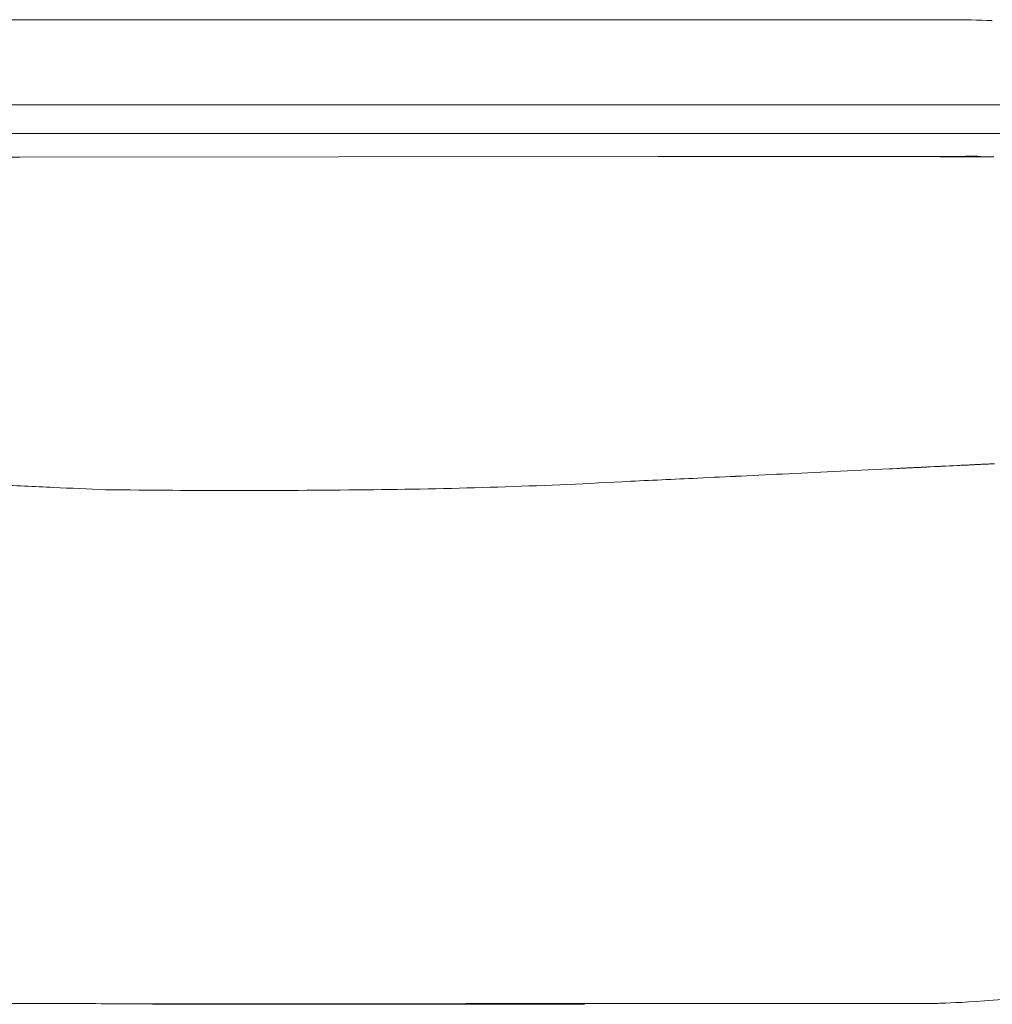
# Model space of a CAD drawing. Units: inches. Extents: x 3476 to 124092, y 545 to 21494.
# Drawn here: x 16734 to 17077, y 16598 to 16945 of the extents above; entities that cross this region are included whole.
import ezdxf

# ---------------------------------------------------------------- set-up
doc = ezdxf.new("R2010")
doc.units = ezdxf.units.IN
doc.header["$MEASUREMENT"] = 0
doc.layers.get('0').update_dxf_attribs({"lineweight": 13})

msp = doc.modelspace()

# ---------------------------------------------------------------- linework, layer by layer
at = {"lineweight": 13}
for p, q in [((16990.75, 16945.11), (16417.64, 16945.11)), ((16986.36, 16945.11), (17001.16, 16945.11)), ((17001.16, 16945.11), (17015.35, 16945.11)), ((17015.35, 16945.11), (17028.44, 16945.11)), ((17028.44, 16945.11), (17039.9, 16945.11)), ((17039.9, 16945.11), (17049.32, 16945.11)), ((17049.32, 16945.11), (17056.32, 16945.11)), ((17056.32, 16945.11), (17060.6, 16945.11)), ((17060.6, 16945.11), (17062.06, 16945.11)), ((16417.71, 16915.03), (17166.12, 16915.03)), ((17066.8, 16904.98), (16417.64, 16904.98)), ((17166.12, 16904.98), (16417.71, 16904.98)), ((17066.87, 16904.98), (17066.8, 16904.98)), ((17069.17, 16904.98), (17066.87, 16904.98)), ((17008.87, 16896.91), (17006.22, 16896.91)), ((17006.22, 16896.91), (17013.79, 16896.91)), ((17044.4, 16896.84), (17039.05, 16896.84)), ((17071.79, 16896.91), (17072.99, 16896.91)), ((16733.96, 16896.59), (16959.08, 16896.81)), ((17055.51, 16896.81), (17049.85, 16896.81)), ((17061.35, 16896.77), (17067.33, 16896.77)), ((17073.52, 16896.74), (17074.65, 16896.74)), ((17074.65, 16896.74), (17075.68, 16896.74)), ((17075.68, 16896.74), (17076.67, 16896.74)), ((17076.67, 16896.74), (17077.55, 16896.74)), ((17020.97, 16785.69), (17040.61, 16786.69)), ((17041.92, 16786.72), (17043.3, 16786.79)), ((17052.57, 16787.25), (17053.92, 16787.32)), ((17055.23, 16787.39), (17056.61, 16787.46)), ((17060.57, 16787.64), (17061.91, 16787.71)), ((17061.91, 16787.71), (17063.26, 16787.78)), ((17063.26, 16787.78), (17064.57, 16787.85)), ((17075.22, 16788.38), (17075.64, 16788.38)), ((16756.89, 16598.04), (16741.81, 16598.04)), ((16800.38, 16597.8), (16780.84, 16597.83)), ((16780.84, 16597.83), (16919.27, 16597.83)), ((16799.14, 16597.87), (16786.47, 16597.87)), ((16786.47, 16597.87), (16933.11, 16597.87)), ((16805.08, 16597.97), (16788.52, 16597.97)), ((16819.1, 16597.8), (16800.38, 16597.8)), ((16816.27, 16597.9), (16811.74, 16597.94)), ((16811.74, 16597.94), (16836.47, 16597.94)), ((16830.42, 16597.9), (16816.27, 16597.9)), ((16827.16, 16597.8), (16819.1, 16597.8)), ((16842.84, 16597.8), (16827.16, 16597.8)), ((16857.88, 16597.8), (16842.84, 16597.8)), ((16863.08, 16597.97), (16845.1, 16597.94)), ((16860.39, 16597.94), (16845.1, 16597.94)), ((16877.59, 16597.8), (16850.84, 16597.8)), ((16850.84, 16597.8), (16853.49, 16597.8)), ((16853.49, 16597.8), (16895.35, 16597.8)), ((16876.49, 16597.87), (16853.99, 16597.87)), ((16869.49, 16597.8), (16856.36, 16597.8)), ((16856.36, 16597.8), (16872.32, 16597.8)), ((16872.32, 16597.8), (16857.88, 16597.8)), ((16882.47, 16597.8), (16869.49, 16597.8)), ((16895.35, 16597.8), (16882.47, 16597.8)), ((16910.82, 16598.04), (16895.32, 16598.04)), ((16919.27, 16597.83), (16898.25, 16597.83)), ((16921.68, 16597.83), (16899.78, 16597.83)), ((16940.58, 16598.08), (16925.93, 16598.08)), ((17057.56, 16598.11), (16954.87, 16598.11))]:
    msp.add_line(p, q, dxfattribs=at)
for centre, radius, start, end in [((17063.1, 16643.99), 301.12, 87.3571, 90.1994), ((17021.08, 18918.58), 2021.71, 269.65401, 270.0692), ((17046.84, 28472.8), 11575.94, 269.836415, 270.081793), ((14755.82, -982031.85), 998931.3, 89.86904012, 89.86993113), ((17048.93, 17174.75), 277.94, 269.0663, 270.1896), ((17070.39, 16225.95), 670.97, 89.88115, 90.60032), ((16665.01, 6944.81), 9952.02, 89.603036, 89.867676), ((17068.37, 16537.57), 359.2, 89.1787, 90.1665), ((17258.23, 10540.49), 6249.42, 92.630368, 92.860649), ((17089.37, 14447.57), 2338.73, 92.52345, 92.89056), ((15705.35, 42963.19), 26210.48, 272.801486, 272.837653), ((16682, 15729.51), 1052.42, 87.07778, 87.66597), ((16696.09, 15779.51), 1001.83, 87.14735, 87.73685), ((16811.52, 20469.68), 3690.66, 269.2655, 270.7345), ((16838.2, 18796.46), 2017.24, 270.5862, 273.07319), ((16739.39, 18590.54), 1992.5, 269.65149, 270.0697), ((16769.86, 18881.6), 2283.59, 269.67446, 270.06511), ((16775.13, 14166.79), 2431.22, 89.6845, 90.0631), ((16801.34, 18247.77), 1649.9, 269.9234, 270.38299), ((14806.31, 859648.82), 843053.35, 270.13756283, 270.13856087), ((16848.43, 22020.02), 5422.1, 269.87361, 270.12639), ((16852.75, -770408.86), 787006.8, 89.99944355, 90.00055645), ((16876.69, 14085.8), 2512.21, 89.93826, 90.31031), ((16880.12, 12136.57), 4461.3, 89.76709, 90.04658), ((16896.07, 11968.13), 4629.7, 89.95409, 90.22867), ((16882.07, 18975.98), 2377.97, 269.93549, 270.31916), ((16923.57, 17832.26), 1234.43, 269.91213, 270.44264), ((16942.96, 18523.28), 1925.2, 269.92909, 270.35455)]:
    msp.add_arc(centre, radius, start, end, dxfattribs=at)
for points in [[(16959.08, 16896.81), (16974.79, 16896.84), (16990.5, 16896.88), (17006.22, 16896.91)], [(17061.35, 16896.77), (17059.4, 16896.77), (17057.46, 16896.81), (17055.51, 16896.81)], [(17002.93, 16784.85), (17008.94, 16785.13), (17014.96, 16785.41), (17020.97, 16785.69)], [(17040.61, 16786.69), (17041.07, 16786.69), (17041.53, 16786.72), (17041.92, 16786.72)], [(17043.3, 16786.79), (17043.73, 16786.83), (17044.19, 16786.83), (17044.65, 16786.86)], [(17044.65, 16786.86), (17045.03, 16786.9), (17045.49, 16786.9), (17045.92, 16786.93)], [(17045.92, 16786.93), (17046.38, 16786.97), (17046.84, 16786.97), (17047.26, 16787)], [(17047.26, 16787), (17047.72, 16787), (17048.15, 16787.04), (17048.57, 16787.07)], [(17048.57, 16787.07), (17049.03, 16787.07), (17049.49, 16787.11), (17049.92, 16787.15)], [(17049.92, 16787.15), (17050.38, 16787.15), (17050.84, 16787.18), (17051.23, 16787.18)], [(17051.23, 16787.18), (17051.69, 16787.22), (17052.15, 16787.25), (17052.57, 16787.25)], [(17053.92, 16787.32), (17054.34, 16787.36), (17054.8, 16787.36), (17055.23, 16787.39)], [(17056.61, 16787.46), (17057.03, 16787.46), (17057.46, 16787.5), (17057.92, 16787.53)], [(17057.92, 16787.53), (17058.34, 16787.53), (17058.8, 16787.57), (17059.26, 16787.57)], [(17059.26, 16787.57), (17059.68, 16787.61), (17060.14, 16787.64), (17060.57, 16787.64)], [(17064.57, 16787.85), (17065.03, 16787.85), (17065.45, 16787.89), (17065.91, 16787.92)], [(17065.91, 16787.92), (17066.37, 16787.92), (17066.76, 16787.96), (17067.22, 16787.99)], [(17067.22, 16787.99), (17067.68, 16787.99), (17068.11, 16788.03), (17068.57, 16788.03)], [(17068.57, 16788.03), (17069.03, 16788.07), (17069.45, 16788.1), (17069.88, 16788.1)], [(17069.88, 16788.1), (17070.34, 16788.14), (17070.76, 16788.14), (17071.22, 16788.17)], [(17071.22, 16788.17), (17071.68, 16788.21), (17072.1, 16788.21), (17072.56, 16788.24)], [(17072.56, 16788.24), (17072.99, 16788.28), (17073.41, 16788.28), (17073.87, 16788.31)], [(17073.87, 16788.31), (17074.33, 16788.31), (17074.76, 16788.35), (17075.22, 16788.38)], [(17075.64, 16788.38), (17075.89, 16788.42), (17076.17, 16788.42), (17076.46, 16788.42)], [(17076.46, 16788.42), (17076.88, 16788.45), (17077.31, 16788.45), (17077.73, 16788.49)], [(16745.95, 16780.1), (16752.04, 16779.86), (16758.13, 16779.57), (16764.21, 16779.33)], [(17161.1, 16622.6), (17123.31, 16598.11), (17058.09, 16598.4), (17057.56, 16598.11)], [(16811.74, 16597.94), (16806.22, 16597.94), (16810.64, 16597.97), (16805.08, 16597.97)], [(16853.99, 16597.87), (16846.24, 16597.9), (16868.25, 16597.9), (16860.46, 16597.9)], [(16925.93, 16598.08), (16920.9, 16598.08), (16915.84, 16598.04), (16910.82, 16598.04)]]:
    msp.add_open_spline(points, degree=3, dxfattribs=at)

doc.saveas('drawing.dxf')
